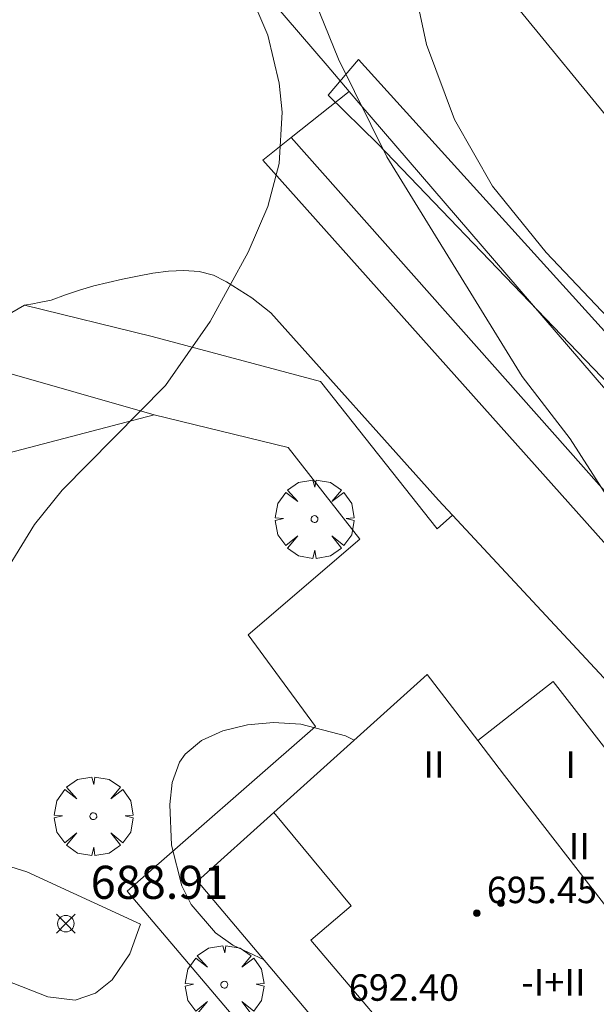
# Model space of a CAD drawing. Units: millimetres. Extents: x 420998 to 422000, y 4488498 to 4489003.
# Drawn here: x 421182 to 421199, y 4488662 to 4488692 of the extents above; entities that cross this region are included whole.
import ezdxf

# ---------------------------------------------------------------- set-up
doc = ezdxf.new("R2010")
doc.units = ezdxf.units.MM
doc.header["$MEASUREMENT"] = 0
doc.layers.get('0').update_dxf_attribs({"lineweight": 9})
for name, color, linetype, lineweight in [('f012003p_num_plantas', 252, 'Continuous', 9), ('f050002l_curvanivel_cgn', 23, 'Continuous', 9), ('f050002l_curvanivel_mae', 213, 'Continuous', 9), ('f050008p_puntocotaterreno', 7, 'Continuous', 9), ('f050009p_puntocotaconstruccionelevada', 211, 'Continuous', 9), ('f061013p_arbol', 91, 'Continuous', 9), ('f070047l_seto', 91, 'Continuous', 9), ('f070048l_alambrada', 7, 'ALAMBRADA_3', 9), ('f070056l_edificacion_med', 221, 'Continuous', 9), ('f070056s_edificacion_edi', 240, 'Continuous', 9), ('f070058l_elementoconstruido_bordillo', 30, 'Continuous', 9)]:
    doc.layers.add(name, color=color, linetype=linetype, lineweight=lineweight)
doc.styles.get("Standard").update_dxf_attribs({"font": 'arial.ttf'})
doc.styles.add('Style-s7210005_h', font='txt')
doc.linetypes.add('ALAMBRADA_3', pattern='A,6.1e-05,[1,alambrada_3.shx,S=1,R=0,X=0,Y=0],-6.119413', length=6.119474)

# ---------------------------------------------------------------- blocks, each defined once
blk = doc.blocks.new('punto_cota')
at = {"layer": 'f050008p_puntocotaterreno'}
for points in [[(0, 0), (-0.283, 0.283)], [(0, 0), (-0.283, -0.283)], [(0, 0), (0.283, 0.283)], [(0, 0), (0.283, -0.283)]]:
    blk.add_lwpolyline(points, dxfattribs=at)
blk.add_circle((0, 0), 0.25, dxfattribs=at)
blk = doc.blocks.new('punto_cota_construccion_elevada')
at = {"layer": 'f050009p_puntocotaconstruccionelevada'}
h = blk.add_hatch(color=256, dxfattribs=at)
h.dxf.hatch_style = 1
edge = h.paths.add_edge_path()
edge.add_arc((0, 0), 0.1, 0, 360)
blk.add_circle((0, 0), 0.1, dxfattribs=at)
blk = doc.blocks.new('arbol')
at = {"color": 0, "linetype": 'Continuous', "lineweight": 0, "flags": 128}
for points in [[(0.96, 0.012), (1.2, 0.036), (1.128, 0.468), (0.888, 0.804), (0.528, 0.528), (0.816, 0.876), (0.48, 1.104), (0.048, 1.176), (0.012, 0.96), (-0.048, 1.176), (-0.48, 1.104), (-0.816, 0.876), (-0.504, 0.528), (-0.864, 0.804), (-1.104, 0.468), (-1.188, 0.036), (-0.936, 0.012)], [(-0.936, 0.012), (-1.188, -0.048), (-1.104, -0.48), (-0.864, -0.804), (-0.504, -0.504), (-0.816, -0.876), (-0.48, -1.116)], [(-0.48, -1.116), (-0.048, -1.188), (0.012, -0.936), (0.048, -1.188), (0.48, -1.116), (0.816, -0.876), (0.528, -0.504), (0.888, -0.804), (1.128, -0.48), (1.2, -0.048), (0.96, 0.012)]]:
    blk.add_lwpolyline(points, dxfattribs=at)
at = {"color": 0, "linetype": 'Continuous', "lineweight": 0, "extrusion": (0, 0, -1)}
for start, end in [(180.0229, 7.5946), (7.2233, 180.0229)]:
    blk.add_arc((0, 0), 0.104, start, end, dxfattribs=at)

msp = doc.modelspace()

# ---------------------------------------------------------------- linework, layer by layer
at = {"layer": 'f050002l_curvanivel_cgn'}
for points in [[(421188.367, 4488693.672, 688), (421189.356, 4488691.351, 688), (421189.702, 4488689.907, 688), (421189.791, 4488689.022, 688), (421189.694, 4488687.475, 688), (421189.353, 4488686.175, 688), (421188.765, 4488684.796, 688), (421187.613, 4488682.7, 688), (421186.259, 4488680.766, 688), (421183.134, 4488677.604, 688), (421182.303, 4488676.57, 688), (421181.033, 4488674.514, 688), (421178.773, 4488670.125, 688), (421177.949, 4488668.684, 688), (421177.055, 4488667.513, 688), (421175.985, 4488666.427, 688), (421173.979, 4488664.728, 688), (421171.118, 4488662.484, 688), (421170.46, 4488661.874, 688)], [(421190.236, 4488693.738, 689), (421191.495, 4488690.628, 689), (421192.951, 4488687.678, 689), (421197.049, 4488681.042, 689), (421198.496, 4488679.159, 689), (421200.464, 4488676.097, 689)], [(421191.965, 4488670.047, 689), (421191.705, 4488670.183, 689), (421190.357, 4488670.529, 689), (421189.53, 4488670.58, 689), (421188.735, 4488670.516, 689), (421187.991, 4488670.333, 689), (421187.348, 4488670.037, 689), (421186.851, 4488669.628, 689), (421186.68, 4488669.39, 689), (421186.462, 4488668.767, 689), (421186.39, 4488668.106, 689), (421186.441, 4488666.874, 689), (421186.753, 4488665.644, 689), (421187.035, 4488665.089, 689), (421187.774, 4488664.228, 689), (421188.295, 4488663.853, 689), (421189.243, 4488663.411, 689)], [(421185.508, 4488664.495, 689), (421182.072, 4488666.069, 689), (421181.249, 4488666.326, 689), (421180.748, 4488666.358, 689), (421180.342, 4488666.204, 689), (421179.91, 4488665.633, 689), (421179.671, 4488664.775, 689), (421179.643, 4488664.196, 689), (421179.777, 4488663.692, 689), (421179.933, 4488663.491, 689), (421180.358, 4488663.211, 689), (421182.702, 4488662.294, 689), (421183.526, 4488662.191, 689), (421184.147, 4488662.402, 689), (421184.646, 4488662.808, 689), (421185.185, 4488663.597, 689), (421185.508, 4488664.495, 689)]]:
    msp.add_polyline3d(points, dxfattribs=at)
at = {"layer": 'f050002l_curvanivel_mae'}
msp.add_polyline3d([(421193.143, 4488695.781, 690), (421194.148, 4488691.066, 690), (421194.996, 4488688.803, 690), (421196.15, 4488686.793, 690), (421197.77, 4488684.781, 690), (421202.049, 4488680.274, 690)], dxfattribs=at)
at = {"layer": 'f070047l_seto'}
msp.add_polyline3d([(421191.182, 4488689.535, 690.105), (421192.099, 4488690.614, 690.105), (421206.388, 4488674.844, 689.465), (421212.154, 4488668.274, 690.761), (421219.425, 4488659.71, 688.762), (421221.535, 4488658.718, 688.762), (421223.414, 4488655.351, 687.11), (421223.134, 4488654.897, 687.11), (421215.775, 4488662.003, 688.67), (421208.232, 4488670.558, 690.761), (421207.972, 4488670.892, 690.765), (421202.816, 4488677.514, 690.851), (421192.68, 4488688.074, 690.105), (421191.182, 4488689.535, 690.105)], dxfattribs=at)
at = {"layer": 'f070048l_alambrada'}
msp.add_polyline3d([(421180.882, 4488703.372, 688.289), (421188.172, 4488693.902, 690.105), (421191.152, 4488690.432, 690.105), (421191.812, 4488689.654, 690.105), (421192.102, 4488689.312, 690.105), (421202.172, 4488677.611, 690.851), (421208.062, 4488670.962, 690.093), (421218.401, 4488659.291, 688.762), (421222.841, 4488653.471, 687.11)], dxfattribs=at)
at = {"layer": 'f070056l_edificacion_med'}
for points in [[(421200.883, 4488663.341, 688.961), (421199.883, 4488664.631, 688.961), (421196.513, 4488668.981, 689), (421195.703, 4488670.041, 689)], [(421197.543, 4488657.621, 688.961), (421195.213, 4488660.671, 689.028), (421194.213, 4488659.821, 689.028), (421190.653, 4488664.011, 689.028), (421191.873, 4488665.041, 689.028), (421189.533, 4488667.861, 689)]]:
    msp.add_polyline3d(points, dxfattribs=at)
at = {"layer": 'f070056s_edificacion_edi'}
msp.add_polyline3d([(421195.593, 4488655.891, 689.165), (421187.233, 4488665.791, 689.028), (421189.533, 4488667.861, 689), (421194.173, 4488672.031, 689), (421195.703, 4488670.041, 689), (421197.983, 4488671.821, 689.465), (421203.183, 4488665.141, 688.961), (421200.883, 4488663.341, 688.961), (421202.143, 4488661.721, 688.961), (421197.543, 4488657.621, 688.961)], close=True, dxfattribs=at)
at = {"layer": 'f070058l_elementoconstruido_bordillo'}
msp.add_line((421185.92, 4488679.883, 688.12), (421179.788, 4488681.633, 687.04), dxfattribs=at)
for points in [[(421216.038, 4488721.91, 693.11), (421214.637, 4488721.105, 693), (421214.756, 4488720.338, 693), (421215.314, 4488719.548, 692.92), (421215.679, 4488718.812, 692.9), (421215.934, 4488718.129, 692.84), (421215.143, 4488715.266, 691.85), (421193.497, 4488696.352, 690.08), (421203.263, 4488684.435, 690.8), (421210.708, 4488676.515, 690.83), (421212.783, 4488680.394, 690.91), (421213.143, 4488681.067, 690.28)], [(421191.812, 4488689.654, 688), (421190.059, 4488688.26, 687.84), (421189.201, 4488687.577, 687.78), (421206.97, 4488667.684, 689.01)], [(421190.059, 4488688.26, 687.84), (421207.739, 4488668.341, 689.03), (421206.97, 4488667.684, 689.01)], [(421205.026, 4488666.012, 689.02), (421194.935, 4488676.854, 688.96), (421194.514, 4488677.307, 688.96), (421189.448, 4488682.962, 688.3), (421188.866, 4488683.412, 688.14), (421188.486, 4488683.654, 688.14), (421188.106, 4488683.895, 688.14), (421188.06, 4488683.924, 688.14), (421187.709, 4488684.097, 688.14), (421187.276, 4488684.208, 687.66), (421186.819, 4488684.245, 687.66), (421186.348, 4488684.223, 687.66), (421185.874, 4488684.161, 687.66), (421185.41, 4488684.075, 687.64), (421185.063, 4488684.002, 687.64), (421184.965, 4488683.981, 687.64), (421184.528, 4488683.883, 687.43), (421184.093, 4488683.774, 687.43), (421183.661, 4488683.651, 687.36), (421183.233, 4488683.51, 687.36), (421182.809, 4488683.348, 687.36), (421182.44, 4488683.274, 687.32), (421182.246, 4488683.237, 687.32), (421182.002, 4488683.195, 687.13), (421181.613, 4488682.969, 687.17)], [(421182.002, 4488683.195, 687.13), (421185.855, 4488682.244, 687.81), (421190.948, 4488680.891, 688.58), (421194.471, 4488676.434, 688.98), (421194.935, 4488676.854, 688.96)], [(421180.45, 4488678.45, 686.88), (421185.92, 4488679.883, 688.12), (421189.965, 4488678.895, 688.61), (421192.137, 4488676.127, 688.93), (421188.762, 4488673.236, 688.97), (421190.792, 4488670.466, 689.05), (421185.098, 4488665.485, 688.92), (421191.451, 4488658.009, 689), (421189.529, 4488656.417, 688.99), (421195.943, 4488648.634, 688.97), (421198.245, 4488650.23, 688.94), (421199.788, 4488648.402, 688.91), (421210.616, 4488657.75, 687.52), (421211.928, 4488658.858, 687.68), (421205.026, 4488666.012, 689.02)]]:
    msp.add_polyline3d(points, dxfattribs=at)

# ---------------------------------------------------------------- block references
at = {"layer": 'f050008p_puntocotaterreno'}
msp.add_blockref('punto_cota', (421183.248, 4488664.506, 688.908), dxfattribs=at)
at = {"layer": 'f050009p_puntocotaconstruccionelevada'}
for p in [(421196.397, 4488665.126, 695.45), (421195.675, 4488664.826, 695.45)]:
    msp.add_blockref('punto_cota_construccion_elevada', p, dxfattribs=at)
at = {"layer": 'f061013p_arbol'}
for p in [(421190.765, 4488676.732, 689), (421184.08, 4488667.753, 688.891), (421188.039, 4488662.662, 689.028)]:
    msp.add_blockref('arbol', p, dxfattribs=at)

# ---------------------------------------------------------------- texts
at = {"layer": 'f012003p_num_plantas', "char_height": 0.8, "attachment_point": 5}
for s, insert, width in [('{\\fArial|b0|i0;II}', (421194.38, 4488669.315), 1.6), ('{\\fArial|b0|i0;I}', (421198.51, 4488669.31), 0.8), ('{\\fArial|b0|i0;II}', (421198.774, 4488666.85), 1.6), ('{\\fArial|b0|i0;-I+II}', (421197.988, 4488662.735), 4)]:
    msp.add_mtext(s, dxfattribs=dict(at, insert=insert, width=width))
at = {"layer": 'f050008p_puntocotaterreno', "style": 'Style-s7210005_h'}
msp.add_text('688.91', height=1, dxfattribs=at).set_placement((421183.998, 4488665.256, 688.908))
at = {"layer": 'f050009p_puntocotaconstruccionelevada', "style": 'Style-s7210005_h'}
for s, p in [('695.45', (421195.975, 4488665.126, 695.45)), ('692.40', (421191.803, 4488662.176, 692.4))]:
    msp.add_text(s, height=0.8, dxfattribs=at).set_placement(p)

doc.saveas('drawing.dxf')
